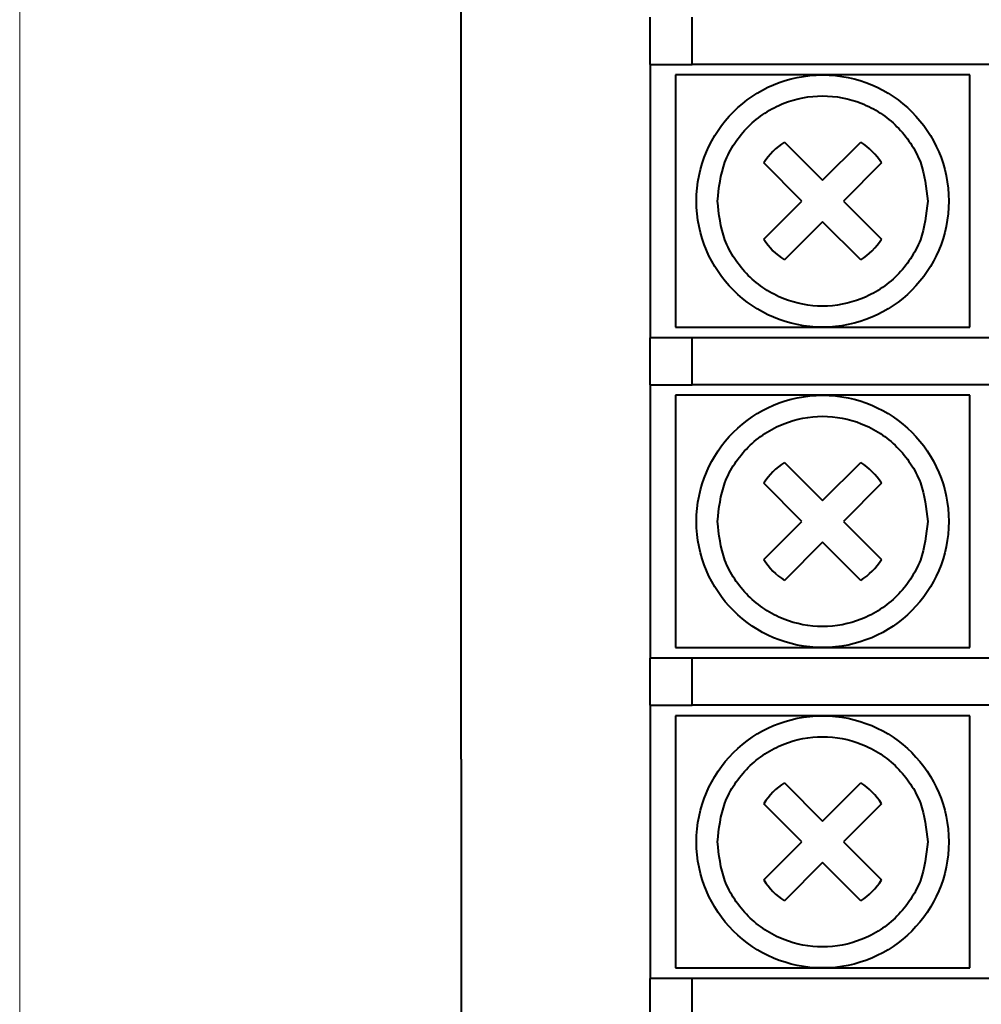
# Model space of a CAD drawing. Extents: x -426 to 168, y -442 to -22.
# Drawn here: x -70 to -47, y -241 to -218 of the extents above; entities that cross this region are included whole.
import ezdxf
from ezdxf.lldxf.tags import DXFTag

# ---------------------------------------------------------------- set-up
doc = ezdxf.new("R2010")
doc.units = 0
doc.header["$MEASUREMENT"] = 0
doc.layers.add('help', color=4, linetype='New Line1', lineweight=15)
doc.layers.add('main', color=5, linetype='Continuous', lineweight=40)
tags = doc.linetypes.add('New Line1', pattern=[0.8, 0.5, -0.3]).pattern_tags.tags
tags[6:7] = [DXFTag(74, 4), DXFTag(75, 0), DXFTag(340, '0'), DXFTag(46, 1.0), DXFTag(50, 0.0), DXFTag(44, 0.0), DXFTag(45, 0.0)]
tags[4:5] = [DXFTag(74, 4), DXFTag(75, 0), DXFTag(340, '0'), DXFTag(46, 1.0), DXFTag(50, 0.0), DXFTag(44, 0.0), DXFTag(45, 0.0)]

msp = doc.modelspace()

# ---------------------------------------------------------------- linework, layer by layer
at = {"layer": 'help', "linetype": 'New Line1', "ltscale": 5}
msp.add_line((-69.588, -184.254), (-69.588, -286.254), dxfattribs=at)
at = {"layer": 'main'}
for p, q in [((-59.088, -235.254), (-59.088, -167.754)), ((-54.588, -218.734), (-54.588, -217.614)), ((-53.588, -218.734), (-53.588, -217.614)), ((-54.588, -218.734), (-53.588, -218.734)), ((-54.588, -218.734), (-54.588, -225.234)), ((-46.438, -218.734), (-53.588, -218.734)), ((-50.488, -218.984), (-53.988, -218.984)), ((-53.988, -218.984), (-53.988, -224.984)), ((-46.988, -218.984), (-50.488, -218.984)), ((-46.988, -224.984), (-46.988, -218.984)), ((-51.395, -220.582), (-50.488, -221.489)), ((-50.488, -221.489), (-49.581, -220.582)), ((-50.983, -221.984), (-51.89, -221.077)), ((-49.086, -221.077), (-49.993, -221.984)), ((-51.89, -222.891), (-50.983, -221.984)), ((-49.993, -221.984), (-49.086, -222.891)), ((-50.488, -222.479), (-51.395, -223.386)), ((-49.581, -223.386), (-50.488, -222.479)), ((-53.988, -224.984), (-50.488, -224.984)), ((-50.488, -224.984), (-46.988, -224.984)), ((-53.588, -225.234), (-54.588, -225.234)), ((-54.588, -226.354), (-54.588, -225.234)), ((-53.588, -226.354), (-53.588, -225.234)), ((-46.438, -225.234), (-53.588, -225.234)), ((-54.588, -226.354), (-53.588, -226.354)), ((-54.588, -226.354), (-54.588, -232.854)), ((-46.438, -226.354), (-53.588, -226.354)), ((-53.988, -226.604), (-53.988, -232.604)), ((-50.488, -226.604), (-53.988, -226.604)), ((-46.988, -226.604), (-50.488, -226.604)), ((-46.988, -232.604), (-46.988, -226.604)), ((-51.395, -228.202), (-50.488, -229.109)), ((-50.488, -229.109), (-49.581, -228.202)), ((-50.983, -229.604), (-51.89, -228.697)), ((-49.086, -228.697), (-49.993, -229.604)), ((-51.89, -230.511), (-50.983, -229.604)), ((-49.993, -229.604), (-49.086, -230.511)), ((-50.488, -230.099), (-51.395, -231.006)), ((-49.581, -231.006), (-50.488, -230.099)), ((-53.988, -232.604), (-50.488, -232.604)), ((-50.488, -232.604), (-46.988, -232.604)), ((-54.588, -233.974), (-54.588, -232.854)), ((-53.588, -232.854), (-54.588, -232.854)), ((-53.588, -233.974), (-53.588, -232.854)), ((-46.438, -232.854), (-53.588, -232.854)), ((-54.588, -233.974), (-53.588, -233.974)), ((-54.588, -233.974), (-54.588, -240.474)), ((-46.438, -233.974), (-53.588, -233.974)), ((-50.488, -234.224), (-53.988, -234.224)), ((-53.988, -234.224), (-53.988, -240.224)), ((-46.988, -234.224), (-50.488, -234.224)), ((-46.988, -240.224), (-46.988, -234.224)), ((-59.088, -235.254), (-59.088, -302.754)), ((-51.395, -235.822), (-50.488, -236.729)), ((-50.488, -236.729), (-49.581, -235.822)), ((-50.983, -237.224), (-51.89, -236.317)), ((-49.086, -236.317), (-49.993, -237.224)), ((-51.89, -238.131), (-50.983, -237.224)), ((-49.993, -237.224), (-49.086, -238.131)), ((-50.488, -237.719), (-51.395, -238.626)), ((-49.581, -238.626), (-50.488, -237.719)), ((-53.988, -240.224), (-50.488, -240.224)), ((-50.488, -240.224), (-46.988, -240.224)), ((-53.588, -240.474), (-54.588, -240.474)), ((-54.588, -241.594), (-54.588, -240.474)), ((-46.438, -240.474), (-53.588, -240.474)), ((-53.588, -241.594), (-53.588, -240.474))]:
    msp.add_line(p, q, dxfattribs=at)
for centre in [(-50.488, -221.984), (-50.488, -229.604), (-50.488, -237.224)]:
    msp.add_circle(centre, 3, dxfattribs=at)
for centre, start, end in [((-50.488, -221.984), 122.9031, 147.0969), ((-50.488, -221.984), 32.9031, 57.0969), ((-50.488, -221.984), 212.9031, 237.0969), ((-50.488, -221.984), 302.9031, 327.0969), ((-50.488, -229.604), 122.9031, 147.0969), ((-50.488, -229.604), 32.9031, 57.0969), ((-50.488, -229.604), 212.9031, 237.0969), ((-50.488, -229.604), 302.9031, 327.0969), ((-50.488, -237.224), 122.9031, 147.0969), ((-50.488, -237.224), 32.9031, 57.0969), ((-50.488, -237.224), 212.9031, 237.0969), ((-50.488, -237.224), 302.9031, 327.0969)]:
    msp.add_arc(centre, 1.67, start, end, dxfattribs=at)
for points, knots in [([(-52.988, -221.984), (-52.954, -221.67), (-52.902, -221.184), (-52.591, -220.601), (-52.268, -220.204), (-51.87, -219.879), (-51.288, -219.578), (-50.488, -219.423), (-49.688, -219.578), (-49.105, -219.879), (-48.708, -220.204), (-48.385, -220.601), (-48.073, -221.184), (-48.021, -221.67), (-47.988, -221.984)], [0, 0, 0, 0, 0.119721, 0.184895, 0.25, 0.315173, 0.380278, 0.5, 0.619721, 0.684895, 0.75, 0.815173, 0.880279, 1, 1, 1, 1]), ([(-47.988, -221.984), (-48.021, -222.298), (-48.073, -222.784), (-48.385, -223.367), (-48.708, -223.764), (-49.106, -224.089), (-49.688, -224.39), (-50.488, -224.545), (-51.288, -224.39), (-51.87, -224.089), (-52.268, -223.764), (-52.591, -223.366), (-52.902, -222.784), (-52.954, -222.298), (-52.988, -221.984)], [0, 0, 0, 0, 0.119721, 0.184895, 0.25, 0.315173, 0.380279, 0.5, 0.619722, 0.684895, 0.75, 0.815174, 0.880279, 1, 1, 1, 1]), ([(-52.988, -229.604), (-52.954, -229.29), (-52.902, -228.804), (-52.591, -228.221), (-52.268, -227.824), (-51.87, -227.499), (-51.288, -227.198), (-50.488, -227.043), (-49.688, -227.198), (-49.105, -227.499), (-48.708, -227.824), (-48.385, -228.221), (-48.073, -228.804), (-48.021, -229.29), (-47.988, -229.604)], [0, 0, 0, 0, 0.119721, 0.184895, 0.25, 0.315173, 0.380278, 0.5, 0.619721, 0.684895, 0.75, 0.815173, 0.880279, 1, 1, 1, 1]), ([(-47.988, -229.604), (-48.021, -229.918), (-48.073, -230.404), (-48.385, -230.987), (-48.708, -231.384), (-49.106, -231.709), (-49.688, -232.01), (-50.488, -232.165), (-51.288, -232.01), (-51.87, -231.709), (-52.268, -231.384), (-52.591, -230.986), (-52.902, -230.404), (-52.954, -229.918), (-52.988, -229.604)], [0, 0, 0, 0, 0.119721, 0.184895, 0.25, 0.315173, 0.380279, 0.5, 0.619722, 0.684895, 0.75, 0.815174, 0.880279, 1, 1, 1, 1]), ([(-52.988, -237.224), (-52.954, -236.91), (-52.902, -236.424), (-52.591, -235.841), (-52.268, -235.444), (-51.87, -235.119), (-51.288, -234.818), (-50.488, -234.663), (-49.688, -234.818), (-49.105, -235.119), (-48.708, -235.444), (-48.385, -235.841), (-48.073, -236.424), (-48.021, -236.91), (-47.988, -237.224)], [0, 0, 0, 0, 0.119721, 0.184895, 0.25, 0.315173, 0.380278, 0.5, 0.619721, 0.684895, 0.75, 0.815173, 0.880279, 1, 1, 1, 1]), ([(-47.988, -237.224), (-48.021, -237.538), (-48.073, -238.024), (-48.385, -238.607), (-48.708, -239.004), (-49.106, -239.329), (-49.688, -239.63), (-50.488, -239.785), (-51.288, -239.63), (-51.87, -239.329), (-52.268, -239.004), (-52.591, -238.606), (-52.902, -238.024), (-52.954, -237.538), (-52.988, -237.224)], [0, 0, 0, 0, 0.119721, 0.184895, 0.25, 0.315173, 0.380279, 0.5, 0.619722, 0.684895, 0.75, 0.815174, 0.880279, 1, 1, 1, 1])]:
    msp.add_open_spline(points, degree=3, knots=knots, dxfattribs=at)

doc.saveas('drawing.dxf')
